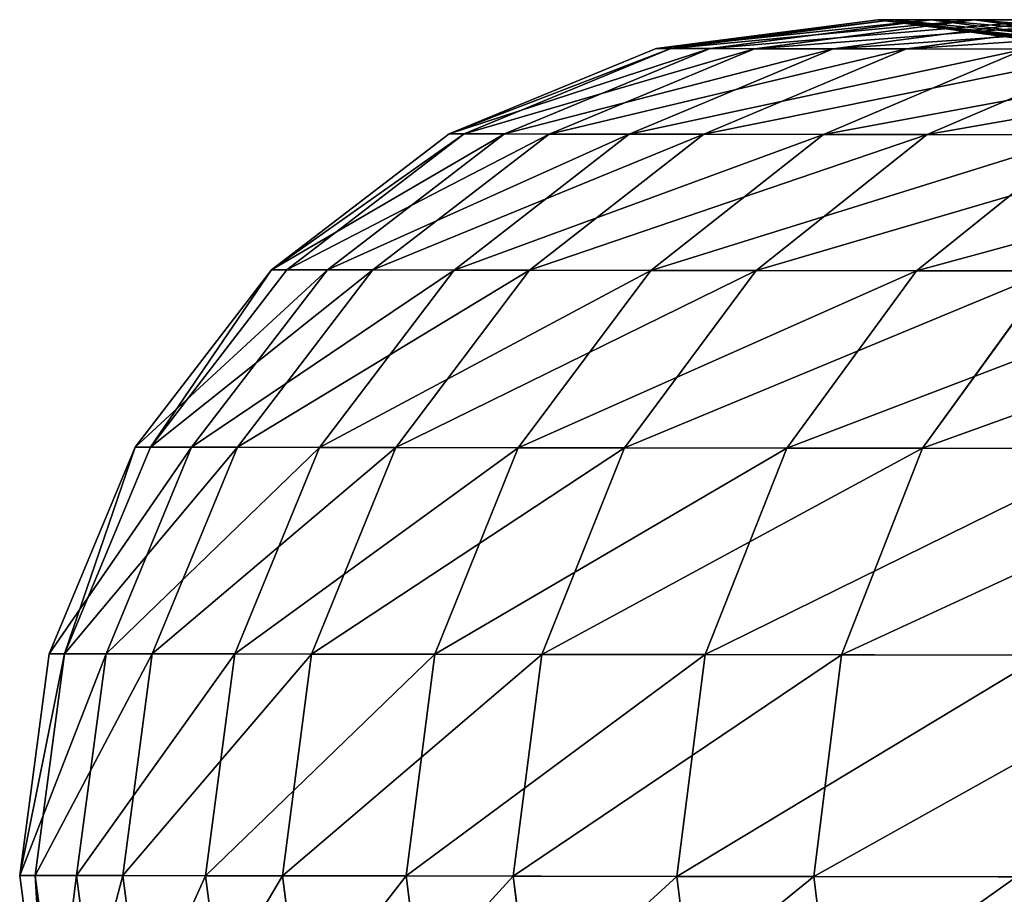
# Model space of a CAD drawing. Units: millimetres. Extents: x -6371 to 2312, y -1039 to 4210.
# Drawn here: x -6371 to -6351, y 84 to 102 of the extents above; entities that cross this region are included whole.
import ezdxf

# ---------------------------------------------------------------- set-up
doc = ezdxf.new("R2010")
doc.units = ezdxf.units.MM
doc.layers.get('0').update_dxf_attribs({"true_color": 0xff5454})

# ---------------------------------------------------------------- blocks, each defined once
blk = doc.blocks.new('Group12#1')
for p, q in [((2628.464, -864.44, 126.525), (2627.929, -860.078, 126.719)), ((2631.154, -864.444, 298.825), (2630.614, -860.082, 298.648)), ((2634.37, -864.449, 145.1), (2633.823, -860.087, 145.254)), ((2636.477, -864.452, 280.074), (2635.926, -860.09, 279.938)), ((2638.905, -864.455, 164.057), (2638.348, -860.093, 164.17)), ((2640.418, -864.457, 260.985), (2639.858, -860.095, 260.889)), ((2642.043, -864.46, 183.295), (2641.48, -860.098, 183.366)), ((2642.954, -864.461, 241.659), (2642.389, -860.099, 241.605)), ((2643.769, -864.462, 202.71), (2643.202, -860.1, 202.74)), ((2644.074, -864.463, 222.199), (2643.506, -860.101, 222.187)), ((2628.464, -864.44, 126.525), (2621.217, -864.429, 108.43)), ((2624.476, -864.434, 317.137), (2631.154, -864.444, 298.825)), ((2627.917, -868.8, 126.719), (2628.464, -864.44, 126.525)), ((2634.37, -864.449, 145.1), (2628.464, -864.44, 126.525)), ((2630.601, -868.804, 298.648), (2631.154, -864.444, 298.825)), ((2631.154, -864.444, 298.825), (2636.477, -864.452, 280.074)), ((2633.81, -868.809, 145.254), (2634.37, -864.449, 145.1)), ((2638.905, -864.455, 164.057), (2634.37, -864.449, 145.1)), ((2635.913, -868.812, 279.938), (2636.477, -864.452, 280.074)), ((2636.477, -864.452, 280.074), (2640.418, -864.457, 260.985)), ((2638.335, -868.815, 164.17), (2638.905, -864.455, 164.057)), ((2642.043, -864.46, 183.295), (2638.905, -864.455, 164.057)), ((2639.845, -868.818, 260.889), (2640.418, -864.457, 260.985)), ((2640.418, -864.457, 260.985), (2642.954, -864.461, 241.659)), ((2641.467, -868.82, 183.366), (2642.043, -864.46, 183.295)), ((2643.769, -864.462, 202.71), (2642.043, -864.46, 183.295)), ((2642.376, -868.821, 241.605), (2642.954, -864.461, 241.659)), ((2642.954, -864.461, 241.659), (2644.074, -864.463, 222.199)), ((2643.19, -868.822, 202.74), (2643.769, -864.462, 202.71)), ((2643.493, -868.823, 222.187), (2644.074, -864.463, 222.199)), ((2644.074, -864.463, 222.199), (2643.769, -864.462, 202.71)), ((2627.917, -868.8, 126.719), (2620.686, -868.79, 108.663)), ((2623.938, -868.795, 316.921), (2630.601, -868.804, 298.648)), ((2626.327, -872.862, 127.287), (2627.917, -868.8, 126.719)), ((2633.81, -868.809, 145.254), (2627.917, -868.8, 126.719)), ((2628.994, -872.866, 298.129), (2630.601, -868.804, 298.648)), ((2630.601, -868.804, 298.648), (2635.913, -868.812, 279.938)), ((2632.183, -872.87, 145.705), (2633.81, -868.809, 145.254)), ((2638.335, -868.815, 164.17), (2633.81, -868.809, 145.254)), ((2634.273, -872.873, 279.537), (2635.913, -868.812, 279.938)), ((2635.913, -868.812, 279.938), (2639.845, -868.818, 260.889)), ((2636.679, -872.877, 164.502), (2638.335, -868.815, 164.17)), ((2638.18, -872.879, 260.61), (2639.845, -868.818, 260.889)), ((2641.467, -868.82, 183.366), (2638.335, -868.815, 164.17)), ((2639.791, -872.881, 183.576), (2641.467, -868.82, 183.366)), ((2639.845, -868.818, 260.889), (2642.376, -868.821, 241.605)), ((2640.695, -872.883, 241.447), (2642.376, -868.821, 241.605)), ((2643.19, -868.822, 202.74), (2641.467, -868.82, 183.366)), ((2641.503, -872.884, 202.827), (2643.19, -868.822, 202.74)), ((2641.804, -872.884, 222.152), (2643.493, -868.823, 222.187)), ((2642.376, -868.821, 241.605), (2643.493, -868.823, 222.187)), ((2643.493, -868.823, 222.187), (2643.19, -868.822, 202.74)), ((2626.327, -872.862, 127.287), (2619.141, -872.851, 109.345)), ((2622.373, -872.856, 316.287), (2628.994, -872.866, 298.129)), ((2623.801, -876.348, 128.191), (2626.327, -872.862, 127.287)), ((2632.183, -872.87, 145.705), (2626.327, -872.862, 127.287)), ((2626.441, -876.352, 297.305), (2628.994, -872.866, 298.129)), ((2628.994, -872.866, 298.129), (2634.273, -872.873, 279.537)), ((2629.598, -876.356, 146.423), (2632.183, -872.87, 145.705)), ((2631.666, -876.359, 278.901), (2634.273, -872.873, 279.537)), ((2636.679, -872.877, 164.502), (2632.183, -872.87, 145.705)), ((2634.049, -876.363, 165.029), (2636.679, -872.877, 164.502)), ((2634.273, -872.873, 279.537), (2638.18, -872.879, 260.61)), ((2635.534, -876.365, 260.164), (2638.18, -872.879, 260.61)), ((2639.791, -872.881, 183.576), (2636.679, -872.877, 164.502)), ((2637.129, -876.367, 183.911), (2639.791, -872.881, 183.576)), ((2638.024, -876.369, 241.196), (2640.695, -872.883, 241.447)), ((2638.18, -872.879, 260.61), (2640.695, -872.883, 241.447)), ((2638.824, -876.37, 202.967), (2641.503, -872.884, 202.827)), ((2639.122, -876.37, 222.096), (2641.804, -872.884, 222.152)), ((2641.503, -872.884, 202.827), (2639.791, -872.881, 183.576)), ((2640.695, -872.883, 241.447), (2641.804, -872.884, 222.152)), ((2641.804, -872.884, 222.152), (2641.503, -872.884, 202.827)), ((2619.887, -876.342, 315.278), (2626.441, -876.352, 297.305)), ((2623.117, -879.025, 296.229), (2626.441, -876.352, 297.305)), ((2629.598, -876.356, 146.423), (2623.801, -876.348, 128.191)), ((2626.232, -879.029, 147.358), (2629.598, -876.356, 146.423)), ((2626.441, -876.352, 297.305), (2631.666, -876.359, 278.901)), ((2628.273, -879.032, 278.071), (2631.666, -876.359, 278.901)), ((2634.049, -876.363, 165.029), (2629.598, -876.356, 146.423)), ((2630.623, -879.036, 165.717), (2634.049, -876.363, 165.029)), ((2631.666, -876.359, 278.901), (2635.534, -876.365, 260.164)), ((2632.089, -879.038, 259.584), (2635.534, -876.365, 260.164)), ((2633.663, -879.04, 184.347), (2637.129, -876.367, 183.911)), ((2637.129, -876.367, 183.911), (2634.049, -876.363, 165.029)), ((2634.546, -879.041, 240.868), (2638.024, -876.369, 241.196)), ((2635.334, -879.042, 203.149), (2638.824, -876.37, 202.967)), ((2635.534, -876.365, 260.164), (2638.024, -876.369, 241.196)), ((2635.629, -879.043, 222.023), (2639.122, -876.37, 222.096)), ((2638.824, -876.37, 202.967), (2637.129, -876.367, 183.911)), ((2638.024, -876.369, 241.196), (2639.122, -876.37, 222.096)), ((2639.122, -876.37, 222.096), (2638.824, -876.37, 202.967)), ((2626.232, -879.029, 147.358), (2620.512, -879.021, 129.369)), ((2622.314, -880.707, 148.447), (2626.232, -879.029, 147.358)), ((2623.117, -879.025, 296.229), (2628.273, -879.032, 278.071)), ((2624.323, -880.71, 277.104), (2628.273, -879.032, 278.071)), ((2630.623, -879.036, 165.717), (2626.232, -879.029, 147.358)), ((2626.637, -880.713, 166.517), (2630.623, -879.036, 165.717)), ((2628.079, -880.715, 258.908), (2632.089, -879.038, 259.584)), ((2628.273, -879.032, 278.071), (2632.089, -879.038, 259.584)), ((2629.628, -880.718, 184.854), (2633.663, -879.04, 184.347)), ((2630.497, -880.719, 240.487), (2634.546, -879.041, 240.868)), ((2633.663, -879.04, 184.347), (2630.623, -879.036, 165.717)), ((2631.274, -880.72, 203.361), (2635.334, -879.042, 203.149)), ((2631.564, -880.72, 221.938), (2635.629, -879.043, 222.023)), ((2632.089, -879.038, 259.584), (2634.546, -879.041, 240.868)), ((2635.334, -879.042, 203.149), (2633.663, -879.04, 184.347)), ((2634.546, -879.041, 240.868), (2635.629, -879.043, 222.023)), ((2635.629, -879.043, 222.023), (2635.334, -879.042, 203.149)), ((2625.301, -881.285, 185.399), (2620.975, -880.705, 185.943)), ((2626.154, -881.287, 240.078), (2621.814, -880.706, 239.668)), ((2626.637, -880.713, 166.517), (2622.314, -880.707, 148.447)), ((2622.36, -881.281, 167.376), (2626.637, -880.713, 166.517)), ((2626.918, -881.288, 203.588), (2622.563, -880.707, 203.815)), ((2627.203, -881.288, 221.847), (2622.844, -880.708, 221.756)), ((2623.778, -881.283, 258.183), (2628.079, -880.715, 258.908)), ((2624.323, -880.71, 277.104), (2628.079, -880.715, 258.908)), ((2625.301, -881.285, 185.399), (2629.628, -880.718, 184.854)), ((2626.154, -881.287, 240.078), (2630.497, -880.719, 240.487)), ((2629.628, -880.718, 184.854), (2626.637, -880.713, 166.517)), ((2626.918, -881.288, 203.588), (2631.274, -880.72, 203.361)), ((2627.203, -881.288, 221.847), (2631.564, -880.72, 221.938)), ((2628.079, -880.715, 258.908), (2630.497, -880.719, 240.487)), ((2631.274, -880.72, 203.361), (2629.628, -880.718, 184.854)), ((2630.497, -880.719, 240.487), (2631.564, -880.72, 221.938)), ((2631.564, -880.72, 221.938), (2631.274, -880.72, 203.361)), ((2622.36, -881.281, 167.376), (2625.301, -881.285, 185.399)), ((2626.154, -881.287, 240.078), (2623.778, -881.283, 258.183)), ((2625.301, -881.285, 185.399), (2626.918, -881.288, 203.588)), ((2627.203, -881.288, 221.847), (2626.154, -881.287, 240.078)), ((2626.918, -881.288, 203.588), (2627.203, -881.288, 221.847))]:
    blk.add_line(p, q)
at = {"color": 8, "true_color": 0x64777b}
mesh = blk.add_polyface(dxfattribs=at)
corners = [(2621.217, -864.429, 108.43), (2627.929, -860.078, 126.719), (2628.464, -864.44, 126.525), (2620.698, -860.068, 108.663)]
mesh.append_faces([[corners[k] for k in face] for face in [(0, 1, 2), (1, 0, 3)]], dxfattribs={"vtx0": -1, "color": 8})
mesh = blk.add_polyface(dxfattribs=at)
corners = [(2630.614, -860.082, 298.648), (2624.476, -864.434, 317.137), (2631.154, -864.444, 298.825), (2623.95, -860.072, 316.921)]
mesh.append_faces([[corners[k] for k in face] for face in [(0, 1, 2), (1, 0, 3)]], dxfattribs={"vtx0": -1, "color": 8})
mesh = blk.add_polyface(dxfattribs=at)
corners = [(2628.464, -864.44, 126.525), (2633.823, -860.087, 145.254), (2634.37, -864.449, 145.1), (2627.929, -860.078, 126.719)]
mesh.append_faces([[corners[k] for k in face] for face in [(0, 1, 2), (1, 0, 3)]], dxfattribs={"vtx0": -1, "color": 8})
mesh = blk.add_polyface(dxfattribs=at)
corners = [(2635.926, -860.09, 279.938), (2631.154, -864.444, 298.825), (2636.477, -864.452, 280.074), (2630.614, -860.082, 298.648)]
mesh.append_faces([[corners[k] for k in face] for face in [(0, 1, 2), (1, 0, 3)]], dxfattribs={"vtx0": -1, "color": 8})
mesh = blk.add_polyface(dxfattribs=at)
corners = [(2634.37, -864.449, 145.1), (2638.348, -860.093, 164.17), (2638.905, -864.455, 164.057), (2633.823, -860.087, 145.254)]
mesh.append_faces([[corners[k] for k in face] for face in [(0, 1, 2), (1, 0, 3)]], dxfattribs={"vtx0": -1, "color": 8})
mesh = blk.add_polyface(dxfattribs=at)
corners = [(2639.858, -860.095, 260.889), (2636.477, -864.452, 280.074), (2640.418, -864.457, 260.985), (2635.926, -860.09, 279.938)]
mesh.append_faces([[corners[k] for k in face] for face in [(0, 1, 2), (1, 0, 3)]], dxfattribs={"vtx0": -1, "color": 8})
mesh = blk.add_polyface(dxfattribs=at)
corners = [(2638.905, -864.455, 164.057), (2641.48, -860.098, 183.366), (2642.043, -864.46, 183.295), (2638.348, -860.093, 164.17)]
mesh.append_faces([[corners[k] for k in face] for face in [(0, 1, 2), (1, 0, 3)]], dxfattribs={"vtx0": -1, "color": 8})
mesh = blk.add_polyface(dxfattribs=at)
corners = [(2642.389, -860.099, 241.605), (2640.418, -864.457, 260.985), (2642.954, -864.461, 241.659), (2639.858, -860.095, 260.889)]
mesh.append_faces([[corners[k] for k in face] for face in [(0, 1, 2), (1, 0, 3)]], dxfattribs={"vtx0": -1, "color": 8})
mesh = blk.add_polyface(dxfattribs=at)
corners = [(2642.043, -864.46, 183.295), (2643.202, -860.1, 202.74), (2643.769, -864.462, 202.71), (2641.48, -860.098, 183.366)]
mesh.append_faces([[corners[k] for k in face] for face in [(0, 1, 2), (1, 0, 3)]], dxfattribs={"vtx0": -1, "color": 8})
mesh = blk.add_polyface(dxfattribs=at)
corners = [(2643.506, -860.101, 222.187), (2642.954, -864.461, 241.659), (2644.074, -864.463, 222.199), (2642.389, -860.099, 241.605)]
mesh.append_faces([[corners[k] for k in face] for face in [(0, 1, 2), (1, 0, 3)]], dxfattribs={"vtx0": -1, "color": 8})
mesh = blk.add_polyface(dxfattribs=at)
corners = [(2643.769, -864.462, 202.71), (2643.506, -860.101, 222.187), (2644.074, -864.463, 222.199), (2643.202, -860.1, 202.74)]
mesh.append_faces([[corners[k] for k in face] for face in [(0, 1, 2), (1, 0, 3)]], dxfattribs={"vtx0": -1, "color": 8})
mesh = blk.add_polyface(dxfattribs=at)
corners = [(2620.686, -868.79, 108.663), (2628.464, -864.44, 126.525), (2627.917, -868.8, 126.719), (2621.217, -864.429, 108.43)]
mesh.append_faces([[corners[k] for k in face] for face in [(0, 1, 2), (1, 0, 3)]], dxfattribs={"vtx0": -1, "color": 8})
mesh = blk.add_polyface(dxfattribs=at)
corners = [(2631.154, -864.444, 298.825), (2623.938, -868.795, 316.921), (2630.601, -868.804, 298.648), (2624.476, -864.434, 317.137)]
mesh.append_faces([[corners[k] for k in face] for face in [(0, 1, 2), (1, 0, 3)]], dxfattribs={"vtx0": -1, "color": 8})
mesh = blk.add_polyface(dxfattribs=at)
corners = [(2627.917, -868.8, 126.719), (2634.37, -864.449, 145.1), (2633.81, -868.809, 145.254), (2628.464, -864.44, 126.525)]
mesh.append_faces([[corners[k] for k in face] for face in [(0, 1, 2), (1, 0, 3)]], dxfattribs={"vtx0": -1, "color": 8})
mesh = blk.add_polyface(dxfattribs=at)
corners = [(2636.477, -864.452, 280.074), (2630.601, -868.804, 298.648), (2635.913, -868.812, 279.938), (2631.154, -864.444, 298.825)]
mesh.append_faces([[corners[k] for k in face] for face in [(0, 1, 2), (1, 0, 3)]], dxfattribs={"vtx0": -1, "color": 8})
mesh = blk.add_polyface(dxfattribs=at)
corners = [(2633.81, -868.809, 145.254), (2638.905, -864.455, 164.057), (2638.335, -868.815, 164.17), (2634.37, -864.449, 145.1)]
mesh.append_faces([[corners[k] for k in face] for face in [(0, 1, 2), (1, 0, 3)]], dxfattribs={"vtx0": -1, "color": 8})
mesh = blk.add_polyface(dxfattribs=at)
corners = [(2640.418, -864.457, 260.985), (2635.913, -868.812, 279.938), (2639.845, -868.818, 260.889), (2636.477, -864.452, 280.074)]
mesh.append_faces([[corners[k] for k in face] for face in [(0, 1, 2), (1, 0, 3)]], dxfattribs={"vtx0": -1, "color": 8})
mesh = blk.add_polyface(dxfattribs=at)
corners = [(2638.335, -868.815, 164.17), (2642.043, -864.46, 183.295), (2641.467, -868.82, 183.366), (2638.905, -864.455, 164.057)]
mesh.append_faces([[corners[k] for k in face] for face in [(0, 1, 2), (1, 0, 3)]], dxfattribs={"vtx0": -1, "color": 8})
mesh = blk.add_polyface(dxfattribs=at)
corners = [(2642.954, -864.461, 241.659), (2639.845, -868.818, 260.889), (2642.376, -868.821, 241.605), (2640.418, -864.457, 260.985)]
mesh.append_faces([[corners[k] for k in face] for face in [(0, 1, 2), (1, 0, 3)]], dxfattribs={"vtx0": -1, "color": 8})
mesh = blk.add_polyface(dxfattribs=at)
corners = [(2641.467, -868.82, 183.366), (2643.769, -864.462, 202.71), (2643.19, -868.822, 202.74), (2642.043, -864.46, 183.295)]
mesh.append_faces([[corners[k] for k in face] for face in [(0, 1, 2), (1, 0, 3)]], dxfattribs={"vtx0": -1, "color": 8})
mesh = blk.add_polyface(dxfattribs=at)
corners = [(2644.074, -864.463, 222.199), (2642.376, -868.821, 241.605), (2643.493, -868.823, 222.187), (2642.954, -864.461, 241.659)]
mesh.append_faces([[corners[k] for k in face] for face in [(0, 1, 2), (1, 0, 3)]], dxfattribs={"vtx0": -1, "color": 8})
mesh = blk.add_polyface(dxfattribs=at)
corners = [(2643.19, -868.822, 202.74), (2644.074, -864.463, 222.199), (2643.493, -868.823, 222.187), (2643.769, -864.462, 202.71)]
mesh.append_faces([[corners[k] for k in face] for face in [(0, 1, 2), (1, 0, 3)]], dxfattribs={"vtx0": -1, "color": 8})
mesh = blk.add_polyface(dxfattribs=at)
corners = [(2619.141, -872.851, 109.345), (2627.917, -868.8, 126.719), (2626.327, -872.862, 127.287), (2620.686, -868.79, 108.663)]
mesh.append_faces([[corners[k] for k in face] for face in [(0, 1, 2), (1, 0, 3)]], dxfattribs={"vtx0": -1, "color": 8})
mesh = blk.add_polyface(dxfattribs=at)
corners = [(2630.601, -868.804, 298.648), (2622.373, -872.856, 316.287), (2628.994, -872.866, 298.129), (2623.938, -868.795, 316.921)]
mesh.append_faces([[corners[k] for k in face] for face in [(0, 1, 2), (1, 0, 3)]], dxfattribs={"vtx0": -1, "color": 8})
mesh = blk.add_polyface(dxfattribs=at)
corners = [(2626.327, -872.862, 127.287), (2633.81, -868.809, 145.254), (2632.183, -872.87, 145.705), (2627.917, -868.8, 126.719)]
mesh.append_faces([[corners[k] for k in face] for face in [(0, 1, 2), (1, 0, 3)]], dxfattribs={"vtx0": -1, "color": 8})
mesh = blk.add_polyface(dxfattribs=at)
corners = [(2635.913, -868.812, 279.938), (2628.994, -872.866, 298.129), (2634.273, -872.873, 279.537), (2630.601, -868.804, 298.648)]
mesh.append_faces([[corners[k] for k in face] for face in [(0, 1, 2), (1, 0, 3)]], dxfattribs={"vtx0": -1, "color": 8})
mesh = blk.add_polyface(dxfattribs=at)
corners = [(2632.183, -872.87, 145.705), (2638.335, -868.815, 164.17), (2636.679, -872.877, 164.502), (2633.81, -868.809, 145.254)]
mesh.append_faces([[corners[k] for k in face] for face in [(0, 1, 2), (1, 0, 3)]], dxfattribs={"vtx0": -1, "color": 8})
mesh = blk.add_polyface(dxfattribs=at)
corners = [(2639.845, -868.818, 260.889), (2634.273, -872.873, 279.537), (2638.18, -872.879, 260.61), (2635.913, -868.812, 279.938)]
mesh.append_faces([[corners[k] for k in face] for face in [(0, 1, 2), (1, 0, 3)]], dxfattribs={"vtx0": -1, "color": 8})
mesh = blk.add_polyface(dxfattribs=at)
corners = [(2636.679, -872.877, 164.502), (2641.467, -868.82, 183.366), (2639.791, -872.881, 183.576), (2638.335, -868.815, 164.17)]
mesh.append_faces([[corners[k] for k in face] for face in [(0, 1, 2), (1, 0, 3)]], dxfattribs={"vtx0": -1, "color": 8})
mesh = blk.add_polyface(dxfattribs=at)
corners = [(2642.376, -868.821, 241.605), (2638.18, -872.879, 260.61), (2640.695, -872.883, 241.447), (2639.845, -868.818, 260.889)]
mesh.append_faces([[corners[k] for k in face] for face in [(0, 1, 2), (1, 0, 3)]], dxfattribs={"vtx0": -1, "color": 8})
mesh = blk.add_polyface(dxfattribs=at)
corners = [(2639.791, -872.881, 183.576), (2643.19, -868.822, 202.74), (2641.503, -872.884, 202.827), (2641.467, -868.82, 183.366)]
mesh.append_faces([[corners[k] for k in face] for face in [(0, 1, 2), (1, 0, 3)]], dxfattribs={"vtx0": -1, "color": 8})
mesh = blk.add_polyface(dxfattribs=at)
corners = [(2643.493, -868.823, 222.187), (2640.695, -872.883, 241.447), (2641.804, -872.884, 222.152), (2642.376, -868.821, 241.605)]
mesh.append_faces([[corners[k] for k in face] for face in [(0, 1, 2), (1, 0, 3)]], dxfattribs={"vtx0": -1, "color": 8})
mesh = blk.add_polyface(dxfattribs=at)
corners = [(2643.19, -868.822, 202.74), (2641.804, -872.884, 222.152), (2641.503, -872.884, 202.827), (2643.493, -868.823, 222.187)]
mesh.append_faces([[corners[k] for k in face] for face in [(0, 1, 2), (1, 0, 3)]], dxfattribs={"vtx0": -1, "color": 8})
mesh = blk.add_polyface(dxfattribs=at)
corners = [(2616.688, -876.338, 110.431), (2626.327, -872.862, 127.287), (2623.801, -876.348, 128.191), (2619.141, -872.851, 109.345)]
mesh.append_faces([[corners[k] for k in face] for face in [(0, 1, 2), (1, 0, 3)]], dxfattribs={"vtx0": -1, "color": 8})
mesh = blk.add_polyface(dxfattribs=at)
corners = [(2628.994, -872.866, 298.129), (2619.887, -876.342, 315.278), (2626.441, -876.352, 297.305), (2622.373, -872.856, 316.287)]
mesh.append_faces([[corners[k] for k in face] for face in [(0, 1, 2), (1, 0, 3)]], dxfattribs={"vtx0": -1, "color": 8})
mesh = blk.add_polyface(dxfattribs=at)
corners = [(2623.801, -876.348, 128.191), (2632.183, -872.87, 145.705), (2629.598, -876.356, 146.423), (2626.327, -872.862, 127.287)]
mesh.append_faces([[corners[k] for k in face] for face in [(0, 1, 2), (1, 0, 3)]], dxfattribs={"vtx0": -1, "color": 8})
mesh = blk.add_polyface(dxfattribs=at)
corners = [(2634.273, -872.873, 279.537), (2626.441, -876.352, 297.305), (2631.666, -876.359, 278.901), (2628.994, -872.866, 298.129)]
mesh.append_faces([[corners[k] for k in face] for face in [(0, 1, 2), (1, 0, 3)]], dxfattribs={"vtx0": -1, "color": 8})
mesh = blk.add_polyface(dxfattribs=at)
corners = [(2629.598, -876.356, 146.423), (2636.679, -872.877, 164.502), (2634.049, -876.363, 165.029), (2632.183, -872.87, 145.705)]
mesh.append_faces([[corners[k] for k in face] for face in [(0, 1, 2), (1, 0, 3)]], dxfattribs={"vtx0": -1, "color": 8})
mesh = blk.add_polyface(dxfattribs=at)
corners = [(2638.18, -872.879, 260.61), (2631.666, -876.359, 278.901), (2635.534, -876.365, 260.164), (2634.273, -872.873, 279.537)]
mesh.append_faces([[corners[k] for k in face] for face in [(0, 1, 2), (1, 0, 3)]], dxfattribs={"vtx0": -1, "color": 8})
mesh = blk.add_polyface(dxfattribs=at)
corners = [(2634.049, -876.363, 165.029), (2639.791, -872.881, 183.576), (2637.129, -876.367, 183.911), (2636.679, -872.877, 164.502)]
mesh.append_faces([[corners[k] for k in face] for face in [(0, 1, 2), (1, 0, 3)]], dxfattribs={"vtx0": -1, "color": 8})
mesh = blk.add_polyface(dxfattribs=at)
corners = [(2640.695, -872.883, 241.447), (2635.534, -876.365, 260.164), (2638.024, -876.369, 241.196), (2638.18, -872.879, 260.61)]
mesh.append_faces([[corners[k] for k in face] for face in [(0, 1, 2), (1, 0, 3)]], dxfattribs={"vtx0": -1, "color": 8})
mesh = blk.add_polyface(dxfattribs=at)
corners = [(2637.129, -876.367, 183.911), (2641.503, -872.884, 202.827), (2638.824, -876.37, 202.967), (2639.791, -872.881, 183.576)]
mesh.append_faces([[corners[k] for k in face] for face in [(0, 1, 2), (1, 0, 3)]], dxfattribs={"vtx0": -1, "color": 8})
mesh = blk.add_polyface(dxfattribs=at)
corners = [(2641.804, -872.884, 222.152), (2638.024, -876.369, 241.196), (2639.122, -876.37, 222.096), (2640.695, -872.883, 241.447)]
mesh.append_faces([[corners[k] for k in face] for face in [(0, 1, 2), (1, 0, 3)]], dxfattribs={"vtx0": -1, "color": 8})
mesh = blk.add_polyface(dxfattribs=at)
corners = [(2641.503, -872.884, 202.827), (2639.122, -876.37, 222.096), (2638.824, -876.37, 202.967), (2641.804, -872.884, 222.152)]
mesh.append_faces([[corners[k] for k in face] for face in [(0, 1, 2), (1, 0, 3)]], dxfattribs={"vtx0": -1, "color": 8})
mesh = blk.add_polyface(dxfattribs=at)
corners = [(2626.441, -876.352, 297.305), (2616.651, -879.015, 313.963), (2623.117, -879.025, 296.229), (2619.887, -876.342, 315.278)]
mesh.append_faces([[corners[k] for k in face] for face in [(0, 1, 2), (1, 0, 3)]], dxfattribs={"vtx0": -1, "color": 8})
mesh = blk.add_polyface(dxfattribs=at)
corners = [(2629.598, -876.356, 146.423), (2620.512, -879.021, 129.369), (2623.801, -876.348, 128.191), (2626.232, -879.029, 147.358)]
mesh.append_faces([[corners[k] for k in face] for face in [(0, 1, 2), (1, 0, 3)]], dxfattribs={"vtx0": -1, "color": 8})
mesh = blk.add_polyface(dxfattribs=at)
corners = [(2631.666, -876.359, 278.901), (2623.117, -879.025, 296.229), (2628.273, -879.032, 278.071), (2626.441, -876.352, 297.305)]
mesh.append_faces([[corners[k] for k in face] for face in [(0, 1, 2), (1, 0, 3)]], dxfattribs={"vtx0": -1, "color": 8})
mesh = blk.add_polyface(dxfattribs=at)
corners = [(2634.049, -876.363, 165.029), (2626.232, -879.029, 147.358), (2629.598, -876.356, 146.423), (2630.623, -879.036, 165.717)]
mesh.append_faces([[corners[k] for k in face] for face in [(0, 1, 2), (1, 0, 3)]], dxfattribs={"vtx0": -1, "color": 8})
mesh = blk.add_polyface(dxfattribs=at)
corners = [(2635.534, -876.365, 260.164), (2628.273, -879.032, 278.071), (2632.089, -879.038, 259.584), (2631.666, -876.359, 278.901)]
mesh.append_faces([[corners[k] for k in face] for face in [(0, 1, 2), (1, 0, 3)]], dxfattribs={"vtx0": -1, "color": 8})
mesh = blk.add_polyface(dxfattribs=at)
corners = [(2637.129, -876.367, 183.911), (2630.623, -879.036, 165.717), (2634.049, -876.363, 165.029), (2633.663, -879.04, 184.347)]
mesh.append_faces([[corners[k] for k in face] for face in [(0, 1, 2), (1, 0, 3)]], dxfattribs={"vtx0": -1, "color": 8})
mesh = blk.add_polyface(dxfattribs=at)
corners = [(2638.024, -876.369, 241.196), (2632.089, -879.038, 259.584), (2634.546, -879.041, 240.868), (2635.534, -876.365, 260.164)]
mesh.append_faces([[corners[k] for k in face] for face in [(0, 1, 2), (1, 0, 3)]], dxfattribs={"vtx0": -1, "color": 8})
mesh = blk.add_polyface(dxfattribs=at)
corners = [(2638.824, -876.37, 202.967), (2633.663, -879.04, 184.347), (2637.129, -876.367, 183.911), (2635.334, -879.042, 203.149)]
mesh.append_faces([[corners[k] for k in face] for face in [(0, 1, 2), (1, 0, 3)]], dxfattribs={"vtx0": -1, "color": 8})
mesh = blk.add_polyface(dxfattribs=at)
corners = [(2639.122, -876.37, 222.096), (2634.546, -879.041, 240.868), (2635.629, -879.043, 222.023), (2638.024, -876.369, 241.196)]
mesh.append_faces([[corners[k] for k in face] for face in [(0, 1, 2), (1, 0, 3)]], dxfattribs={"vtx0": -1, "color": 8})
mesh = blk.add_polyface(dxfattribs=at)
corners = [(2639.122, -876.37, 222.096), (2635.334, -879.042, 203.149), (2638.824, -876.37, 202.967), (2635.629, -879.043, 222.023)]
mesh.append_faces([[corners[k] for k in face] for face in [(0, 1, 2), (1, 0, 3)]], dxfattribs={"vtx0": -1, "color": 8})
mesh = blk.add_polyface(dxfattribs=at)
corners = [(2626.232, -879.029, 147.358), (2616.684, -880.699, 130.741), (2620.512, -879.021, 129.369), (2622.314, -880.707, 148.447)]
mesh.append_faces([[corners[k] for k in face] for face in [(0, 1, 2), (1, 0, 3)]], dxfattribs={"vtx0": -1, "color": 8})
mesh = blk.add_polyface(dxfattribs=at)
corners = [(2628.273, -879.032, 278.071), (2619.249, -880.702, 294.978), (2624.323, -880.71, 277.104), (2623.117, -879.025, 296.229)]
mesh.append_faces([[corners[k] for k in face] for face in [(0, 1, 2), (1, 0, 3)]], dxfattribs={"vtx0": -1, "color": 8})
mesh = blk.add_polyface(dxfattribs=at)
corners = [(2630.623, -879.036, 165.717), (2622.314, -880.707, 148.447), (2626.232, -879.029, 147.358), (2626.637, -880.713, 166.517)]
mesh.append_faces([[corners[k] for k in face] for face in [(0, 1, 2), (1, 0, 3)]], dxfattribs={"vtx0": -1, "color": 8})
mesh = blk.add_polyface(dxfattribs=at)
corners = [(2632.089, -879.038, 259.584), (2624.323, -880.71, 277.104), (2628.079, -880.715, 258.908), (2628.273, -879.032, 278.071)]
mesh.append_faces([[corners[k] for k in face] for face in [(0, 1, 2), (1, 0, 3)]], dxfattribs={"vtx0": -1, "color": 8})
mesh = blk.add_polyface(dxfattribs=at)
corners = [(2633.663, -879.04, 184.347), (2626.637, -880.713, 166.517), (2630.623, -879.036, 165.717), (2629.628, -880.718, 184.854)]
mesh.append_faces([[corners[k] for k in face] for face in [(0, 1, 2), (1, 0, 3)]], dxfattribs={"vtx0": -1, "color": 8})
mesh = blk.add_polyface(dxfattribs=at)
corners = [(2634.546, -879.041, 240.868), (2628.079, -880.715, 258.908), (2630.497, -880.719, 240.487), (2632.089, -879.038, 259.584)]
mesh.append_faces([[corners[k] for k in face] for face in [(0, 1, 2), (1, 0, 3)]], dxfattribs={"vtx0": -1, "color": 8})
mesh = blk.add_polyface(dxfattribs=at)
corners = [(2635.334, -879.042, 203.149), (2629.628, -880.718, 184.854), (2633.663, -879.04, 184.347), (2631.274, -880.72, 203.361)]
mesh.append_faces([[corners[k] for k in face] for face in [(0, 1, 2), (1, 0, 3)]], dxfattribs={"vtx0": -1, "color": 8})
mesh = blk.add_polyface(dxfattribs=at)
corners = [(2635.629, -879.043, 222.023), (2630.497, -880.719, 240.487), (2631.564, -880.72, 221.938), (2634.546, -879.041, 240.868)]
mesh.append_faces([[corners[k] for k in face] for face in [(0, 1, 2), (1, 0, 3)]], dxfattribs={"vtx0": -1, "color": 8})
mesh = blk.add_polyface(dxfattribs=at)
corners = [(2635.629, -879.043, 222.023), (2631.274, -880.72, 203.361), (2635.334, -879.042, 203.149), (2631.564, -880.72, 221.938)]
mesh.append_faces([[corners[k] for k in face] for face in [(0, 1, 2), (1, 0, 3)]], dxfattribs={"vtx0": -1, "color": 8})
mesh = blk.add_polyface(dxfattribs=at)
corners = [(2625.301, -881.285, 185.399), (2618.085, -880.701, 168.235), (2622.36, -881.281, 167.376), (2620.975, -880.705, 185.943)]
mesh.append_faces([[corners[k] for k in face] for face in [(0, 1, 2), (1, 0, 3)]], dxfattribs={"vtx0": -1, "color": 8})
mesh = blk.add_polyface(dxfattribs=at)
corners = [(2626.637, -880.713, 166.517), (2618.112, -881.275, 149.616), (2622.314, -880.707, 148.447), (2622.36, -881.281, 167.376)]
mesh.append_faces([[corners[k] for k in face] for face in [(0, 1, 2), (1, 0, 3)]], dxfattribs={"vtx0": -1, "color": 8})
mesh = blk.add_polyface(dxfattribs=at)
corners = [(2626.154, -881.287, 240.078), (2619.478, -880.703, 257.458), (2621.814, -880.706, 239.668), (2623.778, -881.283, 258.183)]
mesh.append_faces([[corners[k] for k in face] for face in [(0, 1, 2), (1, 0, 3)]], dxfattribs={"vtx0": -1, "color": 8})
mesh = blk.add_polyface(dxfattribs=at)
corners = [(2628.079, -880.715, 258.908), (2620.086, -881.278, 276.067), (2623.778, -881.283, 258.183), (2624.323, -880.71, 277.104)]
mesh.append_faces([[corners[k] for k in face] for face in [(0, 1, 2), (1, 0, 3)]], dxfattribs={"vtx0": -1, "color": 8})
mesh = blk.add_polyface(dxfattribs=at)
corners = [(2626.918, -881.288, 203.588), (2620.975, -880.705, 185.943), (2625.301, -881.285, 185.399), (2622.563, -880.707, 203.815)]
mesh.append_faces([[corners[k] for k in face] for face in [(0, 1, 2), (1, 0, 3)]], dxfattribs={"vtx0": -1, "color": 8})
mesh = blk.add_polyface(dxfattribs=at)
corners = [(2627.203, -881.288, 221.847), (2621.814, -880.706, 239.668), (2622.844, -880.708, 221.756), (2626.154, -881.287, 240.078)]
mesh.append_faces([[corners[k] for k in face] for face in [(0, 1, 2), (1, 0, 3)]], dxfattribs={"vtx0": -1, "color": 8})
mesh = blk.add_polyface(dxfattribs=at)
corners = [(2629.628, -880.718, 184.854), (2622.36, -881.281, 167.376), (2626.637, -880.713, 166.517), (2625.301, -881.285, 185.399)]
mesh.append_faces([[corners[k] for k in face] for face in [(0, 1, 2), (1, 0, 3)]], dxfattribs={"vtx0": -1, "color": 8})
mesh = blk.add_polyface(dxfattribs=at)
corners = [(2627.203, -881.288, 221.847), (2622.563, -880.707, 203.815), (2626.918, -881.288, 203.588), (2622.844, -880.708, 221.756)]
mesh.append_faces([[corners[k] for k in face] for face in [(0, 1, 2), (1, 0, 3)]], dxfattribs={"vtx0": -1, "color": 8})
mesh = blk.add_polyface(dxfattribs=at)
corners = [(2630.497, -880.719, 240.487), (2623.778, -881.283, 258.183), (2626.154, -881.287, 240.078), (2628.079, -880.715, 258.908)]
mesh.append_faces([[corners[k] for k in face] for face in [(0, 1, 2), (1, 0, 3)]], dxfattribs={"vtx0": -1, "color": 8})
mesh = blk.add_polyface(dxfattribs=at)
corners = [(2631.274, -880.72, 203.361), (2625.301, -881.285, 185.399), (2629.628, -880.718, 184.854), (2626.918, -881.288, 203.588)]
mesh.append_faces([[corners[k] for k in face] for face in [(0, 1, 2), (1, 0, 3)]], dxfattribs={"vtx0": -1, "color": 8})
mesh = blk.add_polyface(dxfattribs=at)
corners = [(2631.564, -880.72, 221.938), (2626.154, -881.287, 240.078), (2627.203, -881.288, 221.847), (2630.497, -880.719, 240.487)]
mesh.append_faces([[corners[k] for k in face] for face in [(0, 1, 2), (1, 0, 3)]], dxfattribs={"vtx0": -1, "color": 8})
mesh = blk.add_polyface(dxfattribs=at)
corners = [(2631.564, -880.72, 221.938), (2626.918, -881.288, 203.588), (2631.274, -880.72, 203.361), (2627.203, -881.288, 221.847)]
mesh.append_faces([[corners[k] for k in face] for face in [(0, 1, 2), (1, 0, 3)]], dxfattribs={"vtx0": -1, "color": 8})
blk = doc.blocks.new('Group#42')
blk.add_blockref('Group12#1', (-306.439, 881.288, -52.329))
blk = doc.blocks.new('Group#41')
blk.add_blockref('Group#42', (6.083, 0, 5.785))
blk = doc.blocks.new('Group#51')
at = {"rotation": 270}
blk.add_blockref('Group#41', (669.443, 2343.718, 8.863), dxfattribs=at)

msp = doc.modelspace()

# ---------------------------------------------------------------- block references
at = {"rotation": 270}
msp.add_blockref('Group#51', (-6370.525, 771.058, 12.676), dxfattribs=at)

doc.saveas('drawing.dxf')
